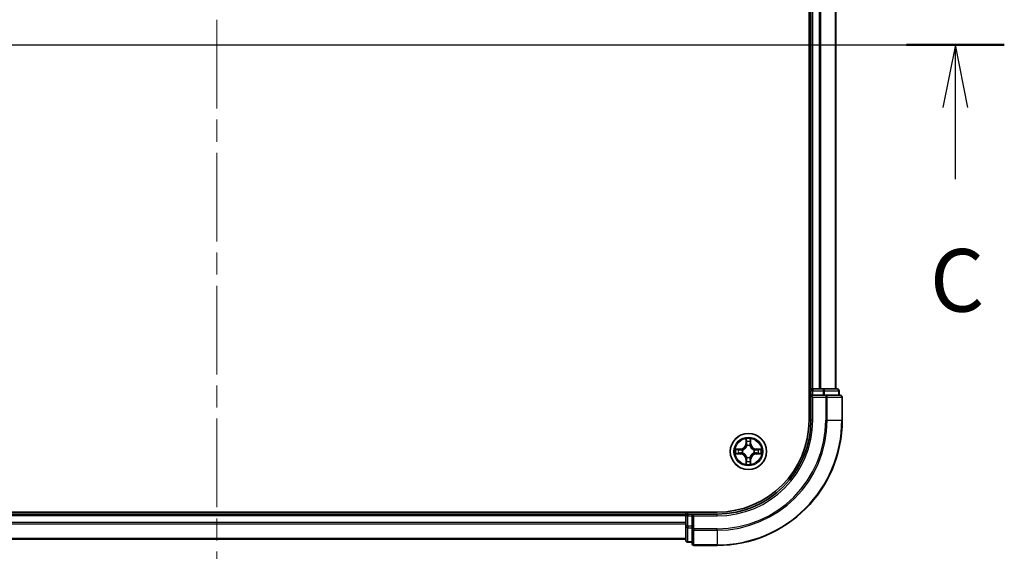
# Model space of a CAD drawing. Units: millimetres. Extents: x 0 to 6707, y 0 to 1124.
# Drawn here: x 1589 to 1747, y 828 to 913 of the extents above; entities that cross this region are included whole.
import ezdxf

# ---------------------------------------------------------------- set-up
doc = ezdxf.new("R2010")
doc.units = ezdxf.units.MM
doc.header["$LTSCALE"] = 2.5
doc.linetypes.add('CHAIN', pattern=[0.3543, 0.2362, -0.0295, 0.0591, -0.0295])
for name, color, linetype, lineweight in [('Centerline (ISO)', 131, 'Continuous', 18), ('Section Line (ISO)', 7, 'Continuous', 25), ('Visible (ISO)', 7, 'Continuous', 35), ('Visible Narrow (ISO)', 7, 'Continuous', 25)]:
    doc.layers.add(name, color=color, linetype=linetype, lineweight=lineweight)
doc.styles.add('Note Text (TK)', font='MS PGothic.ttf')

# ---------------------------------------------------------------- blocks, each defined once
blk = doc.blocks.new('2dTransSection14')
at = {"layer": 'Section Line (ISO)', "linetype": 'Continuous'}
for p, q in [((141.381, 235.33), (204.354, 235.33)), ((202.401, 235.33), (201.901, 232.83)), ((202.401, 232.83), (202.401, 235.33)), ((202.901, 232.83), (202.401, 235.33)), ((202.401, 229.962), (202.401, 232.83))]:
    blk.add_line(p, q, dxfattribs=at)
at = {"layer": 'Section Line (ISO)', "linetype": 'Continuous', "lineweight": 50}
blk.add_line((200.448, 235.33), (204.354, 235.33), dxfattribs=at)
at = {"layer": 'Section Line (ISO)', "insert": (201.382, 223.888), "char_height": 2.5, "attachment_point": 7, "style": 'Note Text (TK)'}
blk.add_mtext('C', dxfattribs=at)

msp = doc.modelspace()

# ---------------------------------------------------------------- linework, layer by layer
at = {"layer": 'Centerline (ISO)', "linetype": 'CHAIN', "ltscale": 23.990969}
for p, q in [((1621, 998.3182), (1621, 820.3182)), ((1512, 909.3182), (1730, 909.3182))]:
    msp.add_line(p, q, dxfattribs=at)
at = {"layer": 'Visible (ISO)'}
for p, q in [((1715.7, 969.3182), (1715.7, 849.3182)), ((1716, 854.3182), (1716, 964.3182)), ((1720, 854.3182), (1720, 964.3182)), ((1716, 854.3182), (1715.7, 854.3182)), ((1716, 854.3182), (1716.3, 854.3182)), ((1716, 854.0182), (1716, 853.3182)), ((1716, 853.3182), (1716, 849.3182)), ((1716, 853.3182), (1716.3, 853.0182)), ((1716.3, 853.3182), (1716, 853.3182)), ((1717.3595, 854.3182), (1716.3, 854.3182)), ((1716.3, 853.3182), (1717.9586, 853.3182)), ((1717.3595, 854.3182), (1717.5831, 854.3182)), ((1717.9586, 854.3182), (1717.5831, 854.3182)), ((1720.2, 854.3182), (1717.9586, 854.3182)), ((1718.3595, 853.3182), (1717.9586, 853.3182)), ((1720.7, 853.3182), (1718.3595, 853.3182)), ((1720.5, 853.3182), (1720.5, 854.0182)), ((1721, 849.3182), (1721, 853.0182)), ((1701, 834.6182), (1541, 834.6182)), ((1696, 834.6182), (1696, 834.3182)), ((1696, 834.3182), (1546, 834.3182)), ((1696, 834.0182), (1696, 834.3182)), ((1696, 834.0182), (1696, 832.3596)), ((1697, 834.3182), (1696.3, 834.3182)), ((1697.3, 834.0182), (1697, 834.3182)), ((1701, 834.3182), (1697, 834.3182)), ((1697, 834.3182), (1697, 834.0182)), ((1697, 832.3596), (1697, 834.0182)), ((1696, 832.3596), (1696, 830.1182)), ((1697, 832.3596), (1697, 831.9587)), ((1697, 831.9587), (1697, 829.6182)), ((1696, 830.3182), (1546, 830.3182)), ((1696.3, 829.8182), (1697, 829.8182)), ((1697.3, 829.3182), (1701, 829.3182))]:
    msp.add_line(p, q, dxfattribs=at)
msp.add_circle((1706, 844.3182), 2.9, dxfattribs=at)
for centre, radius, start, end in [((1716.3, 854.0182), 0.3, 90, 180), ((1720.2, 854.0182), 0.3, 0, 90), ((1720.7, 853.0182), 0.3, 0, 90), ((1701, 849.3182), 15, 270, 0), ((1701, 849.3182), 20, 270, 0), ((1701, 849.3182), 14.7, 270, 0), ((1706, 844.3182), 1.2295, 102.936595, 102.938396), ((1706, 844.3182), 1.2295, 100.812717, 100.813267), ((1706, 844.3182), 1.2295, 79.186733, 79.187283), ((1706, 844.3182), 1.2295, 77.061604, 77.063405), ((1706, 844.3182), 1.2295, 169.186733, 169.187283), ((1706, 844.3182), 1.2295, 190.812717, 190.813267), ((1706, 844.3182), 1.2295, 167.061604, 167.063405), ((1706, 844.3182), 1.2295, 192.936595, 192.938396), ((1706, 844.3182), 1.2295, 12.936595, 12.938396), ((1706, 844.3182), 1.2295, 347.061604, 347.063405), ((1706, 844.3182), 1.2295, 10.812717, 10.813267), ((1706, 844.3182), 1.2295, 349.186733, 349.187283), ((1706, 844.3182), 1.2295, 257.061604, 257.063405), ((1706, 844.3182), 1.2295, 259.186733, 259.187283), ((1706, 844.3182), 1.2295, 280.812717, 280.813267), ((1706, 844.3182), 1.2295, 282.936595, 282.938396), ((1696.3, 834.0182), 0.3, 90, 180), ((1696.3, 830.1182), 0.3, 180, 270), ((1697.3, 829.6182), 0.3, 180, 270)]:
    msp.add_arc(centre, radius, start, end, dxfattribs=at)
for points, knots in [([(1705.6995, 846.0769), (1705.6974, 846.1583), (1705.6514, 846.2495), (1705.6104, 846.339), (1705.61, 846.34), (1705.6096, 846.3409)], [0, 0, 0, 0, 0.0320559737, 0.0320559737, 0.0323943032, 0.0323943032, 0.0323943032, 0.0323943032]), ([(1705.6096, 846.3409), (1705.6098, 846.3399), (1705.61, 846.3389), (1705.6122, 846.3284), (1705.6141, 846.319), (1705.6161, 846.3096)], [-0.03239430317, -0.03239430317, -0.03239430317, -0.03239430317, -0.03205597372, -0.03205597372, -0.02897275834, -0.02897275834, -0.02897275834, -0.02897275834]), ([(1706.3904, 846.3409), (1706.39, 846.34), (1706.3896, 846.339), (1706.3888, 846.3374), (1706.3885, 846.3368), (1706.3882, 846.3361)], [-0.000338329447, -0.000338329447, -0.000338329447, -0.000338329447, 0, 0, 0.000241517914, 0.000241517914, 0.000241517914, 0.000241517914]), ([(1706.3894, 846.3357), (1706.3895, 846.3364), (1706.3896, 846.3371), (1706.39, 846.3389), (1706.3902, 846.3399), (1706.3904, 846.3409)], [-0.000230599076, -0.000230599076, -0.000230599076, -0.000230599076, 0, 0, 0.000338329447, 0.000338329447, 0.000338329447, 0.000338329447]), ([(1703.9825, 844.7075), (1703.9818, 844.7077), (1703.9811, 844.7078), (1703.9793, 844.7082), (1703.9783, 844.7084), (1703.9773, 844.7086)], [-0.000230599076, -0.000230599076, -0.000230599076, -0.000230599076, 0, 0, 0.000338329447, 0.000338329447, 0.000338329447, 0.000338329447]), ([(1703.9773, 844.7086), (1703.9782, 844.7082), (1703.9791, 844.7078), (1703.9807, 844.707), (1703.9814, 844.7067), (1703.9821, 844.7064)], [-0.000338329447, -0.000338329447, -0.000338329447, -0.000338329447, 0, 0, 0.000241517914, 0.000241517914, 0.000241517914, 0.000241517914]), ([(1704.2413, 844.0176), (1704.1599, 844.0156), (1704.0687, 843.9696), (1703.9791, 843.9286), (1703.9782, 843.9282), (1703.9773, 843.9277)], [0, 0, 0, 0, 0.0320559737, 0.0320559737, 0.0323943032, 0.0323943032, 0.0323943032, 0.0323943032]), ([(1703.9773, 843.9277), (1703.9783, 843.928), (1703.9793, 843.9282), (1703.9897, 843.9304), (1703.9992, 843.9323), (1704.0086, 843.9343)], [-0.03239430317, -0.03239430317, -0.03239430317, -0.03239430317, -0.03205597372, -0.03205597372, -0.02897275834, -0.02897275834, -0.02897275834, -0.02897275834]), ([(1707.7587, 844.6187), (1707.8401, 844.6208), (1707.9313, 844.6668), (1708.0209, 844.7078), (1708.0218, 844.7082), (1708.0227, 844.7086)], [0, 0, 0, 0, 0.0320559737, 0.0320559737, 0.0323943032, 0.0323943032, 0.0323943032, 0.0323943032]), ([(1708.0227, 844.7086), (1708.0217, 844.7084), (1708.0207, 844.7082), (1708.0103, 844.706), (1708.0008, 844.7041), (1707.9914, 844.7021)], [-0.03239430317, -0.03239430317, -0.03239430317, -0.03239430317, -0.03205597372, -0.03205597372, -0.02897275834, -0.02897275834, -0.02897275834, -0.02897275834]), ([(1708.0175, 843.9288), (1708.0182, 843.9287), (1708.0189, 843.9285), (1708.0207, 843.9282), (1708.0217, 843.928), (1708.0227, 843.9277)], [-0.000230599076, -0.000230599076, -0.000230599076, -0.000230599076, 0, 0, 0.000338329447, 0.000338329447, 0.000338329447, 0.000338329447]), ([(1708.0227, 843.9277), (1708.0218, 843.9282), (1708.0209, 843.9286), (1708.0192, 843.9293), (1708.0186, 843.9297), (1708.0179, 843.93)], [-0.000338329447, -0.000338329447, -0.000338329447, -0.000338329447, 0, 0, 0.000241517914, 0.000241517914, 0.000241517914, 0.000241517914]), ([(1705.6106, 842.3007), (1705.6105, 842.3), (1705.6103, 842.2993), (1705.61, 842.2975), (1705.6098, 842.2965), (1705.6096, 842.2955)], [-0.000230599076, -0.000230599076, -0.000230599076, -0.000230599076, 0, 0, 0.000338329447, 0.000338329447, 0.000338329447, 0.000338329447]), ([(1705.6096, 842.2955), (1705.61, 842.2964), (1705.6104, 842.2973), (1705.6112, 842.2989), (1705.6115, 842.2996), (1705.6118, 842.3003)], [-0.000338329447, -0.000338329447, -0.000338329447, -0.000338329447, 0, 0, 0.000241517914, 0.000241517914, 0.000241517914, 0.000241517914]), ([(1706.3005, 842.5595), (1706.3026, 842.4781), (1706.3486, 842.3869), (1706.3896, 842.2973), (1706.39, 842.2964), (1706.3904, 842.2955)], [0, 0, 0, 0, 0.0320559737, 0.0320559737, 0.0323943032, 0.0323943032, 0.0323943032, 0.0323943032]), ([(1706.3904, 842.2955), (1706.3902, 842.2965), (1706.39, 842.2975), (1706.3878, 842.3079), (1706.3859, 842.3174), (1706.3839, 842.3268)], [-0.03239430317, -0.03239430317, -0.03239430317, -0.03239430317, -0.03205597372, -0.03205597372, -0.02897275834, -0.02897275834, -0.02897275834, -0.02897275834])]:
    msp.add_open_spline(points, degree=3, knots=knots, dxfattribs=at)
for points in [[(1705.6161, 846.3096), (1705.6347, 846.221), (1705.6534, 846.1312), (1705.6543, 846.0506)], [(1704.0086, 843.9343), (1704.0971, 843.9529), (1704.187, 843.9716), (1704.2676, 843.9725)], [(1707.9914, 844.7021), (1707.9028, 844.6835), (1707.813, 844.6648), (1707.7324, 844.6639)], [(1706.3839, 842.3268), (1706.3653, 842.4153), (1706.3466, 842.5052), (1706.3457, 842.5858)]]:
    msp.add_open_spline(points, degree=3, dxfattribs=at)
at = {"layer": 'Visible Narrow (ISO)'}
for p, q in [((1716.3, 854.3182), (1716.3, 964.3182)), ((1717.3595, 854.3182), (1717.3595, 964.3182)), ((1717.59, 854.3182), (1717.59, 964.3182)), ((1719.9305, 854.3182), (1719.9305, 964.3182)), ((1715.7, 854.0182), (1716, 854.0182)), ((1716.3, 854.0182), (1716, 854.0182)), ((1716.3, 854.3182), (1716.3, 854.0182)), ((1716.3, 853.3182), (1716.3, 854.0182)), ((1716.3, 854.0182), (1717.9586, 854.0182)), ((1717.9586, 854.3182), (1717.9586, 854.0182)), ((1718.1891, 854.0182), (1717.9586, 854.0182)), ((1717.9586, 854.0182), (1717.9586, 853.3182)), ((1718.1891, 854.0182), (1720.4305, 854.0182)), ((1718.1891, 853.3182), (1718.1891, 854.0182)), ((1718.3595, 853.3182), (1718.3595, 853.0182)), ((1720.5, 854.0182), (1720.4305, 854.0182)), ((1720.4305, 854.0182), (1720.4305, 853.3182)), ((1716.3, 849.3182), (1716.3, 853.0182)), ((1716.3, 853.0182), (1718.3595, 853.0182)), ((1718.3595, 853.0182), (1718.3595, 849.3182)), ((1718.59, 853.0182), (1718.3595, 853.0182)), ((1718.59, 853.0182), (1720.9305, 853.0182)), ((1718.59, 849.3182), (1718.59, 853.0182)), ((1721, 853.0182), (1720.9305, 853.0182)), ((1720.9305, 853.0182), (1720.9305, 849.3182)), ((1716.3, 849.3182), (1716, 849.3182)), ((1718.59, 849.3182), (1718.3595, 849.3182)), ((1718.59, 849.3182), (1720.9305, 849.3182)), ((1720.9305, 849.3182), (1721, 849.3182)), ((1705.6096, 846.3409), (1705.5959, 845.5614)), ((1705.6457, 845.5605), (1705.5959, 845.5614)), ((1705.6457, 845.5605), (1705.6543, 846.0506)), ((1705.6457, 845.5605), (1705.7184, 845.5593)), ((1705.6697, 845.8612), (1705.7184, 845.5593)), ((1706.2816, 845.5593), (1706.3303, 845.8612)), ((1706.3542, 845.5605), (1706.2816, 845.5593)), ((1706.3457, 846.0506), (1706.3542, 845.5605)), ((1706.3542, 845.5605), (1706.4041, 845.5614)), ((1706.4041, 845.5614), (1706.3904, 846.3409)), ((1704.7568, 844.7222), (1703.9773, 844.7086)), ((1703.9773, 843.9277), (1704.7568, 843.9141)), ((1704.2676, 844.6639), (1704.7577, 844.6724)), ((1704.7577, 843.9639), (1704.2676, 843.9725)), ((1704.7589, 844.5998), (1704.457, 844.6484)), ((1704.457, 843.9879), (1704.7589, 844.0366)), ((1704.7577, 844.6724), (1704.7568, 844.7222)), ((1704.7577, 843.9639), (1704.7568, 843.9141)), ((1704.7577, 844.6724), (1704.7589, 844.5998)), ((1704.7577, 843.9639), (1704.7589, 844.0366)), ((1705.0631, 844.5647), (1705.0837, 844.5593)), ((1705.0837, 844.0771), (1705.0631, 844.0717)), ((1705.7589, 845.2345), (1705.7535, 845.2551)), ((1706.2465, 845.2551), (1706.2411, 845.2345)), ((1706.9163, 844.5593), (1706.9369, 844.5647)), ((1706.9369, 844.0717), (1706.9163, 844.0771)), ((1707.2423, 844.6724), (1707.2411, 844.5998)), ((1707.543, 844.6484), (1707.2411, 844.5998)), ((1707.2411, 844.0366), (1707.543, 843.9879)), ((1707.2423, 843.9639), (1707.2411, 844.0366)), ((1707.2423, 844.6724), (1707.2432, 844.7222)), ((1707.2423, 844.6724), (1707.7324, 844.6639)), ((1707.7324, 843.9725), (1707.2423, 843.9639)), ((1707.2423, 843.9639), (1707.2432, 843.9141)), ((1708.0227, 844.7086), (1707.2432, 844.7222)), ((1707.2432, 843.9141), (1708.0227, 843.9277)), ((1705.6457, 843.0759), (1705.5959, 843.075)), ((1705.5959, 843.075), (1705.6096, 842.2955)), ((1705.6457, 843.0759), (1705.7184, 843.0771)), ((1705.6543, 842.5858), (1705.6457, 843.0759)), ((1705.7184, 843.0771), (1705.6697, 842.7752)), ((1705.7535, 843.3813), (1705.7589, 843.4019)), ((1706.2411, 843.4019), (1706.2465, 843.3813)), ((1706.3303, 842.7752), (1706.2816, 843.0771)), ((1706.3542, 843.0759), (1706.2816, 843.0771)), ((1706.3542, 843.0759), (1706.3457, 842.5858)), ((1706.3542, 843.0759), (1706.4041, 843.075)), ((1706.3904, 842.2955), (1706.4041, 843.075)), ((1696.3, 834.3182), (1696.3, 834.6182)), ((1696, 834.0182), (1546, 834.0182)), ((1696, 832.9587), (1546, 832.9587)), ((1696.3, 834.0182), (1696, 834.0182)), ((1696.3, 834.3182), (1696.3, 834.0182)), ((1696.3, 834.0182), (1697, 834.0182)), ((1696.3, 832.3596), (1696.3, 834.0182)), ((1697.3, 834.0182), (1701, 834.0182)), ((1697.3, 831.9587), (1697.3, 834.0182)), ((1701, 834.0182), (1701, 834.3182)), ((1696, 832.7282), (1546, 832.7282)), ((1696.3, 832.3596), (1696, 832.3596)), ((1697, 832.3596), (1696.3, 832.3596)), ((1696.3, 832.3596), (1696.3, 832.1291)), ((1696.3, 829.8877), (1696.3, 832.1291)), ((1696.3, 832.1291), (1697, 832.1291)), ((1697.3, 831.9587), (1697, 831.9587)), ((1701, 831.9587), (1697.3, 831.9587)), ((1697.3, 831.9587), (1697.3, 831.7282)), ((1697.3, 829.3877), (1697.3, 831.7282)), ((1697.3, 831.7282), (1701, 831.7282)), ((1701, 831.7282), (1701, 831.9587)), ((1701, 831.7282), (1701, 829.3877)), ((1696, 830.3877), (1546, 830.3877)), ((1696.3, 829.8877), (1696.3, 829.8182)), ((1697, 829.8877), (1696.3, 829.8877)), ((1697.3, 829.3877), (1697.3, 829.3182)), ((1701, 829.3877), (1697.3, 829.3877)), ((1701, 829.3877), (1701, 829.3182))]:
    msp.add_line(p, q, dxfattribs=at)
for radius in [2.8677, 2.3092, 2.1415]:
    msp.add_circle((1706, 844.3182), radius, dxfattribs=at)
for centre, radius, start, end in [((1701, 849.3182), 15.3, 270, 0), ((1701, 849.3182), 17.3595, 270, 0), ((1701, 849.3182), 17.59, 270, 0), ((1701, 849.3182), 19.9305, 270, 0), ((1704.7419, 845.5763), 0.8542, 271, 359), ((1704.7419, 845.5763), 0.904, 271, 359), ((1706, 844.3182), 2.0601, 79.074582, 100.925418), ((1706, 844.3182), 1.6122, 79.692479, 100.307521), ((1707.2581, 845.5763), 0.904, 181, 269), ((1707.2581, 845.5763), 0.8542, 181, 269), ((1706, 844.3182), 2.0601, 169.074582, 190.925418), ((1706, 844.3182), 1.6122, 169.692479, 190.307521), ((1704.7419, 843.0601), 0.8542, 1, 89), ((1704.7419, 843.0601), 0.904, 1, 89), ((1706, 844.3182), 0.9688, 165.258044, 194.741956), ((1706, 844.3182), 0.9475, 165.258044, 194.741956), ((1706, 844.3182), 0.9688, 75.258044, 104.741956), ((1706, 844.3182), 0.9475, 75.258044, 104.741956), ((1707.2581, 843.0601), 0.904, 91, 179), ((1707.2581, 843.0601), 0.8542, 91, 179), ((1706, 844.3182), 0.9475, 345.258044, 14.741956), ((1706, 844.3182), 0.9688, 345.258044, 14.741956), ((1706, 844.3182), 1.6122, 349.692479, 10.307521), ((1706, 844.3182), 2.0601, 349.074582, 10.925418), ((1706, 844.3182), 2.0601, 259.074582, 280.925418), ((1706, 844.3182), 1.6122, 259.692479, 280.307521), ((1706, 844.3182), 0.9688, 255.258044, 284.741956), ((1706, 844.3182), 0.9475, 255.258044, 284.741956)]:
    msp.add_arc(centre, radius, start, end, dxfattribs=at)
for centre, major_axis, ratio, start_param, end_param in [((1717.9586, 854.0182), (0, 0.3), 0.76822128, 4.71238898, 6.28318531), ((1718.3595, 853.0182), (0, 0.3), 0.76822128, 4.71238898, 6.28318531), ((1720.2, 854.0182), (0, 0.3), 0.76822128, 4.71238898, 6.28318531), ((1720.7, 853.0182), (0, 0.3), 0.76822128, 4.71238898, 6.28318531), ((1705.7041, 846.0497), (-0.05, -0.002), 0.54850665, 4.7835784, 6.17876057), ((1705.6892, 846.2511), (0.0019, 0.4402), 0.08673359, 2.04405494, 2.65931081), ((1705.7195, 845.8603), (-0.0494, -0.008), 0.89574018, 4.73044269, 6.08586581), ((1705.7682, 845.5584), (-0.0494, -0.008), 0.89572054, 4.73483766, 6.08588361), ((1706.2318, 845.5584), (0.0494, -0.008), 0.89572054, 0.1973017, 1.54834765), ((1706.2805, 845.8603), (0.0494, -0.008), 0.89574018, 0.19731949, 1.55274262), ((1706.2959, 846.0497), (0.05, -0.002), 0.54850665, 0.10442473, 1.4996069), ((1706.3108, 846.2511), (0.0019, -0.4402), 0.08673359, 0.48228184, 1.09753772), ((1704.2685, 844.6141), (0.002, 0.05), 0.54850665, 0.10442473, 1.4996069), ((1704.2685, 844.0223), (0.002, -0.05), 0.54850665, 4.7835784, 6.17876057), ((1704.0671, 844.629), (0.4402, 0.0019), 0.08673359, 0.48228184, 1.09753772), ((1704.0671, 844.0074), (0.4402, -0.0019), 0.08673359, 5.18564759, 5.80090347), ((1704.4579, 844.5986), (0.008, 0.0494), 0.89574018, 0.19731949, 1.55274262), ((1704.4579, 844.0377), (0.008, -0.0494), 0.89574018, 4.73044269, 6.08586581), ((1704.7598, 844.55), (0.008, 0.0494), 0.89572054, 0.1973017, 1.54834765), ((1704.7598, 844.0864), (0.008, -0.0494), 0.89572054, 4.73483766, 6.08588361), ((1705.1064, 844.5533), (-0.0091, 0.0492), 0.87684641, 0.18229136, 1.17990219), ((1705.1064, 844.0831), (-0.0091, -0.0492), 0.87684642, 5.10328313, 6.10089396), ((1705.1064, 844.5533), (-0.0149, 0.0477), 0.41070123, 0.09573579, 1.31868747), ((1705.1064, 844.0831), (-0.0149, -0.0477), 0.41070123, 4.96449783, 6.18744952), ((1705.7649, 845.2118), (-0.0492, 0.0091), 0.87684642, 5.10328313, 6.10089396), ((1705.7649, 845.2118), (-0.0477, 0.0149), 0.41070123, 4.96449783, 6.18744952), ((1706.2351, 845.2118), (0.0477, 0.0149), 0.41070123, 0.09573579, 1.31868747), ((1706.2351, 845.2118), (0.0492, 0.0091), 0.87684641, 0.18229136, 1.17990219), ((1706.8936, 844.5533), (0.0091, 0.0492), 0.87684642, 5.10328313, 6.10089396), ((1706.8936, 844.5533), (0.0149, 0.0477), 0.41070123, 4.96449783, 6.18744952), ((1706.8936, 844.0831), (0.0149, -0.0477), 0.41070123, 0.09573579, 1.31868747), ((1706.8936, 844.0831), (0.0091, -0.0492), 0.87684641, 0.18229136, 1.17990219), ((1707.2402, 844.55), (-0.008, 0.0494), 0.89572054, 4.73483766, 6.08588361), ((1707.2402, 844.0864), (-0.008, -0.0494), 0.89572054, 0.1973017, 1.54834765), ((1707.9329, 844.629), (0.4402, -0.0019), 0.08673359, 2.04405494, 2.65931081), ((1707.5421, 844.5986), (-0.008, 0.0494), 0.89574018, 4.73044269, 6.08586581), ((1707.5421, 844.0377), (-0.008, -0.0494), 0.89574018, 0.19731949, 1.55274262), ((1707.9329, 844.0074), (0.4402, 0.0019), 0.08673359, 3.62387449, 4.23913037), ((1707.7315, 844.6141), (-0.002, 0.05), 0.54850665, 4.7835784, 6.17876057), ((1707.7315, 844.0223), (-0.002, -0.05), 0.54850665, 0.10442473, 1.4996069), ((1705.6892, 842.3853), (0.0019, -0.4402), 0.08673359, 3.62387449, 4.23913037), ((1705.7041, 842.5867), (-0.05, 0.002), 0.54850665, 0.10442473, 1.4996069), ((1705.7195, 842.7761), (-0.0494, 0.008), 0.89574018, 0.19731949, 1.55274262), ((1705.7649, 843.4246), (-0.0492, -0.0091), 0.87684641, 0.18229136, 1.17990219), ((1705.7649, 843.4246), (-0.0477, -0.0149), 0.41070123, 0.09573579, 1.31868747), ((1705.7682, 843.078), (-0.0494, 0.008), 0.89572054, 0.1973017, 1.54834765), ((1706.2318, 843.078), (0.0494, 0.008), 0.89572054, 4.73483766, 6.08588361), ((1706.2351, 843.4246), (0.0477, -0.0149), 0.41070123, 4.96449783, 6.18744952), ((1706.2351, 843.4246), (0.0492, -0.0091), 0.87684642, 5.10328313, 6.10089396), ((1706.2805, 842.7761), (0.0494, 0.008), 0.89574018, 4.73044269, 6.08586581), ((1706.2959, 842.5867), (0.05, 0.002), 0.54850665, 4.7835784, 6.17876057), ((1706.3108, 842.3853), (0.0019, 0.4402), 0.08673359, 5.18564759, 5.80090347), ((1696.3, 832.3596), (-0.3, 0), 0.76822128, 0, 1.57079633), ((1697.3, 831.9587), (-0.3, 0), 0.76822128, 0, 1.57079633), ((1696.3, 830.1182), (-0.3, 0), 0.76822128, 0, 1.57079633), ((1697.3, 829.6182), (-0.3, 0), 0.76822128, 0, 1.57079633)]:
    msp.add_ellipse(centre, major_axis=major_axis, ratio=ratio, start_param=start_param, end_param=end_param, dxfattribs=at)
for points in [[(1705.7115, 845.9043), (1705.7054, 845.9429), (1705.7013, 846.0033), (1705.6995, 846.0769)], [(1705.76, 845.6024), (1705.7438, 845.7031), (1705.7277, 845.8037), (1705.7115, 845.9043)], [(1705.7184, 845.5593), (1705.7365, 845.4528), (1705.7383, 845.3438), (1705.7179, 845.2285)], [(1705.7535, 845.2551), (1705.7781, 845.3762), (1705.7779, 845.4905), (1705.76, 845.6024)], [(1706.24, 845.6024), (1706.2221, 845.4905), (1706.2219, 845.3762), (1706.2465, 845.2551)], [(1706.2885, 845.9043), (1706.2723, 845.8037), (1706.2562, 845.7031), (1706.24, 845.6024)], [(1706.282, 845.2285), (1706.2617, 845.3438), (1706.2635, 845.4528), (1706.2816, 845.5593)], [(1706.3005, 846.0769), (1706.2987, 846.0033), (1706.2946, 845.9429), (1706.2885, 845.9043)], [(1706.3882, 846.3361), (1706.3479, 846.2481), (1706.3026, 846.1577), (1706.3005, 846.0769)], [(1706.3457, 846.0506), (1706.3467, 846.1392), (1706.3691, 846.2388), (1706.3894, 846.3357)], [(1703.9821, 844.7064), (1704.0701, 844.6661), (1704.1605, 844.6208), (1704.2413, 844.6187)], [(1704.2676, 844.6639), (1704.179, 844.6649), (1704.0794, 844.6873), (1703.9825, 844.7075)], [(1704.2413, 844.6187), (1704.3149, 844.6169), (1704.3753, 844.6128), (1704.4138, 844.6067)], [(1704.4138, 844.0297), (1704.3753, 844.0236), (1704.3149, 844.0195), (1704.2413, 844.0176)], [(1704.4138, 844.6067), (1704.5145, 844.5905), (1704.6151, 844.5744), (1704.7158, 844.5582)], [(1704.7158, 844.0781), (1704.6151, 844.062), (1704.5145, 844.0459), (1704.4138, 844.0297)], [(1704.7158, 844.5582), (1704.8277, 844.5403), (1704.9419, 844.5401), (1705.0631, 844.5647)], [(1705.0631, 844.0717), (1704.9419, 844.0963), (1704.8277, 844.0961), (1704.7158, 844.0781)], [(1705.0897, 844.6002), (1704.9744, 844.5799), (1704.8654, 844.5817), (1704.7589, 844.5998)], [(1704.7589, 844.0366), (1704.8654, 844.0547), (1704.9744, 844.0565), (1705.0897, 844.0361)], [(1707.2411, 844.5998), (1707.1346, 844.5817), (1707.0256, 844.5799), (1706.9103, 844.6002)], [(1706.9103, 844.0361), (1707.0256, 844.0565), (1707.1346, 844.0547), (1707.2411, 844.0366)], [(1706.9369, 844.5647), (1707.0581, 844.5401), (1707.1723, 844.5403), (1707.2842, 844.5582)], [(1707.2842, 844.0781), (1707.1723, 844.0961), (1707.0581, 844.0963), (1706.9369, 844.0717)], [(1707.2842, 844.5582), (1707.3849, 844.5744), (1707.4855, 844.5905), (1707.5862, 844.6067)], [(1707.5862, 844.0297), (1707.4855, 844.0459), (1707.3849, 844.062), (1707.2842, 844.0781)], [(1707.5862, 844.6067), (1707.6247, 844.6128), (1707.6851, 844.6169), (1707.7587, 844.6187)], [(1707.7587, 844.0176), (1707.6851, 844.0195), (1707.6247, 844.0236), (1707.5862, 844.0297)], [(1707.7324, 843.9725), (1707.821, 843.9715), (1707.9206, 843.9491), (1708.0175, 843.9288)], [(1708.0179, 843.93), (1707.9299, 843.9703), (1707.8395, 844.0156), (1707.7587, 844.0176)], [(1705.6543, 842.5858), (1705.6533, 842.4972), (1705.6309, 842.3976), (1705.6106, 842.3007)], [(1705.6118, 842.3003), (1705.6521, 842.3883), (1705.6974, 842.4787), (1705.6995, 842.5595)], [(1705.6995, 842.5595), (1705.7013, 842.633), (1705.7054, 842.6935), (1705.7115, 842.732)], [(1705.7115, 842.732), (1705.7277, 842.8327), (1705.7438, 842.9333), (1705.76, 843.034)], [(1705.7179, 843.4079), (1705.7383, 843.2926), (1705.7365, 843.1836), (1705.7184, 843.0771)], [(1705.76, 843.034), (1705.7779, 843.1459), (1705.7781, 843.2601), (1705.7535, 843.3813)], [(1706.2465, 843.3813), (1706.2219, 843.2601), (1706.2221, 843.1459), (1706.24, 843.034)], [(1706.24, 843.034), (1706.2562, 842.9333), (1706.2723, 842.8327), (1706.2885, 842.732)], [(1706.2816, 843.0771), (1706.2635, 843.1836), (1706.2617, 843.2926), (1706.282, 843.4079)], [(1706.2885, 842.732), (1706.2946, 842.6935), (1706.2987, 842.633), (1706.3005, 842.5595)]]:
    msp.add_open_spline(points, degree=3, dxfattribs=at)
for points, knots in [([(1705.0837, 844.5593), (1705.1677, 844.5866), (1705.3335, 844.6636), (1705.5448, 844.8471), (1705.6848, 845.0472), (1705.7384, 845.1715), (1705.7589, 845.2345)], [-0.174866013, -0.174866013, -0.174866013, -0.174866013, -0.145995309, -0.117124605, -0.095471577, -0.073818549, -0.073818549, -0.073818549, -0.073818549]), ([(1705.7589, 843.4019), (1705.7316, 843.4859), (1705.6546, 843.6517), (1705.4711, 843.863), (1705.271, 844.0029), (1705.1467, 844.0566), (1705.0837, 844.0771)], [-0.174866013, -0.174866013, -0.174866013, -0.174866013, -0.145995309, -0.117124605, -0.095471577, -0.073818549, -0.073818549, -0.073818549, -0.073818549]), ([(1705.7179, 845.2285), (1705.6993, 845.1685), (1705.6504, 845.0504), (1705.5233, 844.8626), (1705.3272, 844.695), (1705.1696, 844.6251), (1705.0897, 844.6002)], [0.073818549, 0.073818549, 0.073818549, 0.073818549, 0.095471577, 0.117124605, 0.145995309, 0.174866013, 0.174866013, 0.174866013, 0.174866013]), ([(1705.0897, 844.0361), (1705.1496, 844.0175), (1705.2677, 843.9686), (1705.4556, 843.8415), (1705.6232, 843.6454), (1705.6931, 843.4878), (1705.7179, 843.4079)], [0.073818549, 0.073818549, 0.073818549, 0.073818549, 0.095471577, 0.117124605, 0.145995309, 0.174866013, 0.174866013, 0.174866013, 0.174866013]), ([(1706.2411, 845.2345), (1706.2684, 845.1505), (1706.3454, 844.9847), (1706.5289, 844.7734), (1706.729, 844.6334), (1706.8533, 844.5798), (1706.9163, 844.5593)], [-0.174866013, -0.174866013, -0.174866013, -0.174866013, -0.145995309, -0.117124605, -0.095471577, -0.073818549, -0.073818549, -0.073818549, -0.073818549]), ([(1706.9163, 844.0771), (1706.8323, 844.0498), (1706.6665, 843.9728), (1706.4552, 843.7893), (1706.3152, 843.5892), (1706.2616, 843.4649), (1706.2411, 843.4019)], [-0.174866013, -0.174866013, -0.174866013, -0.174866013, -0.145995309, -0.117124605, -0.095471577, -0.073818549, -0.073818549, -0.073818549, -0.073818549]), ([(1706.9103, 844.6002), (1706.8504, 844.6189), (1706.7323, 844.6677), (1706.5444, 844.7949), (1706.3768, 844.9909), (1706.3069, 845.1486), (1706.282, 845.2285)], [0.073818549, 0.073818549, 0.073818549, 0.073818549, 0.095471577, 0.117124605, 0.145995309, 0.174866013, 0.174866013, 0.174866013, 0.174866013]), ([(1706.282, 843.4079), (1706.3007, 843.4678), (1706.3495, 843.5859), (1706.4767, 843.7738), (1706.6728, 843.9414), (1706.8304, 844.0113), (1706.9103, 844.0361)], [0.073818549, 0.073818549, 0.073818549, 0.073818549, 0.095471577, 0.117124605, 0.145995309, 0.174866013, 0.174866013, 0.174866013, 0.174866013])]:
    msp.add_open_spline(points, degree=3, knots=knots, dxfattribs=at)

# ---------------------------------------------------------------- block references
at = {"layer": 'Section Line (ISO)', "xscale": 4, "yscale": 4, "zscale": 4}
msp.add_blockref('2dTransSection14', (929.5, -32), dxfattribs=at)

doc.saveas('drawing.dxf')
